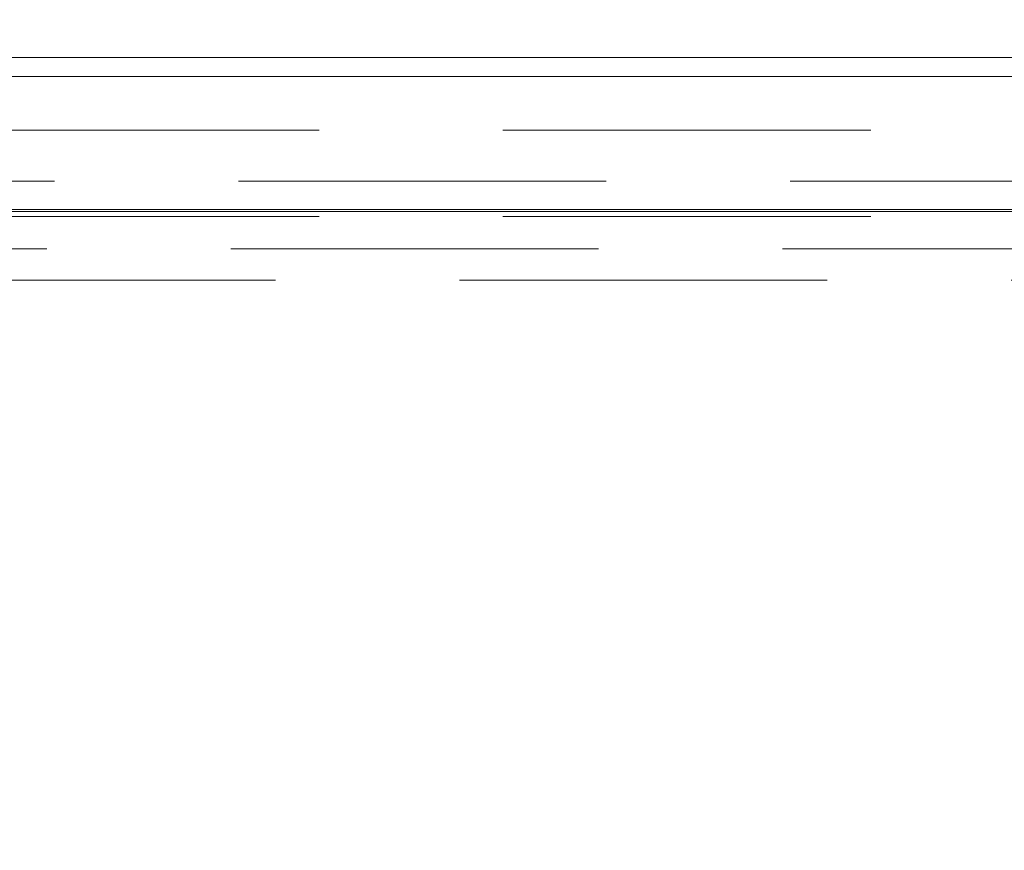
# Model space of a CAD drawing. Units: millimetres. Extents: x 10 to 593, y 4 to 410.
# Drawn here: x 154 to 157, y 260 to 263 of the extents above; entities that cross this region are included whole.
import ezdxf

# ---------------------------------------------------------------- set-up
doc = ezdxf.new("R2010")
doc.units = ezdxf.units.MM
doc.linetypes.add('HIDDEN', pattern=[1.905, 1.27, -0.635])
doc.styles.add('SLDTEXTSTYLE4', font='ARIAL.TTF', dxfattribs={"width": 0.948})
doc.dimstyles.new('SLDDIMSTYLE0', dxfattribs={"dimtxt": 3.081982, "dimasz": 3.081982, "dimexe": 0, "dimexo": 0.0625, "dimgap": 0.770496, "dimtad": 1, "dimlfac": 5, "dimrnd": 1e-09, "dimzin": 12, "dimdsep": 46, "dimtxsty": 'SLDTEXTSTYLE4', "dimsah": 1, "dimcen": 0.09, "dimadec": 0, "dimazin": 3, "dimtfac": 1, "dimtofl": 0, "dimtmove": 0, "dimatfit": 3, "dimfxl": 1, "dimfrac": 2, "dimtolj": 1, "dimtzin": 12, "dimarcsym": 0})
doc.dimstyles.new('SLDDIMSTYLE2', dxfattribs={"dimtxt": 3.081982, "dimasz": 3.081982, "dimexe": 0, "dimexo": 0.0625, "dimgap": 0.770496, "dimtad": 1, "dimlfac": 5, "dimrnd": 1e-09, "dimzin": 12, "dimdsep": 46, "dimtxsty": 'SLDTEXTSTYLE4', "dimsah": 1, "dimcen": 0.09, "dimadec": 0, "dimazin": 3, "dimtfac": 1, "dimtmove": 0, "dimatfit": 0, "dimfxl": 1, "dimfrac": 2, "dimtolj": 1, "dimtzin": 12, "dimarcsym": 0})

# ---------------------------------------------------------------- blocks, each defined once
blk = doc.blocks.new('*D14')
at = {"color": 7, "linetype": 'Continuous', "lineweight": 0, "true_color": 0xffffff}
for p, q in [((183.8797, 278.26), (183.8797, 284.1869)), ((113.4693, 278.26), (184.8703, 278.26)), ((183.8797, 278.26), (183.8797, 272.26)), ((167.7693, 272.26), (184.8703, 272.26)), ((183.8797, 272.26), (183.8797, 262.5299))]:
    blk.add_line(p, q, dxfattribs=at)
for points in [[(183.8797, 278.26), (184.3538, 281.342), (183.4055, 281.342)], [(183.8797, 272.26), (183.4055, 269.1781), (184.3538, 269.1781)]]:
    blk.add_solid(points, dxfattribs=at)
at = {"color": 7, "linetype": 'Continuous', "lineweight": 0, "true_color": 0xffffff, "insert": (179.7869, 264.1174), "char_height": 3.175, "attachment_point": 1, "rotation": 90, "style": 'SLDTEXTSTYLE4'}
blk.add_mtext('30', dxfattribs=at)
blk = doc.blocks.new('*D15')
at = {"color": 7, "linetype": 'Continuous', "lineweight": 0, "true_color": 0xffffff}
for p, q in [((113.4693, 278.26), (190.8703, 278.26)), ((189.8797, 278.26), (189.8797, 253.86)), ((172.8703, 253.86), (190.8703, 253.86))]:
    blk.add_line(p, q, dxfattribs=at)
for points in [[(189.8797, 278.26), (189.4055, 275.1781), (190.3538, 275.1781)], [(189.8797, 253.86), (190.3538, 256.942), (189.4055, 256.942)]]:
    blk.add_solid(points, dxfattribs=at)
at = {"color": 7, "linetype": 'Continuous', "lineweight": 0, "true_color": 0xffffff, "insert": (185.7869, 262.5338), "char_height": 3.175, "attachment_point": 1, "rotation": 90, "style": 'SLDTEXTSTYLE4'}
blk.add_mtext('122', dxfattribs=at)

msp = doc.modelspace()

# ---------------------------------------------------------------- linework, layer by layer
at = {"color": 7, "linetype": 'Continuous', "lineweight": 0}
for p, q in [((141.948092, 263.148869), (163.320929, 263.148869)), ((163.374764, 263.083508), (141.903627, 263.083508)), ((163.447929, 262.617236), (141.777197, 262.617236)), ((141.781205, 262.624196), (163.445348, 262.624196))]:
    msp.add_line(p, q, dxfattribs=at)
at = {"color": 7, "linetype": 'HIDDEN', "lineweight": 0}
for p, q in [((162.569833, 262.897484), (147.882674, 262.897484)), ((171.181429, 262.721488), (53.775967, 262.721488)), ((162.569833, 262.599807), (142.091647, 262.599807)), ((53.679669, 262.487879), (171.277726, 262.487879)), ((142.099327, 262.379703), (162.589592, 262.379703))]:
    msp.add_line(p, q, dxfattribs=at)

# ---------------------------------------------------------------- dimensions: what is measured, and where the dimension line sits
at = {"color": 7, "linetype": 'Continuous', "lineweight": 0, "true_color": 0xffffff}
for base, p2, dimstyle, picture, middle in [((183.87967, 272.26004), (166.778698, 272.26004), 'SLDDIMSTYLE2', '*D14', (183.87967, 266.469065)), ((189.87967, 253.86004), (171.87967, 253.86004), 'SLDDIMSTYLE0', '*D15', (189.87967, 266.06004))]:
    dim = msp.add_linear_dim(base=base, p1=(112.478698, 278.26004), p2=p2, angle=90, dimstyle=dimstyle, dxfattribs=at)
    dim.commit()
    dim.dimension.update_dxf_attribs({"geometry": picture, "text_midpoint": middle, "dimtype": 160})

doc.saveas('drawing.dxf')
